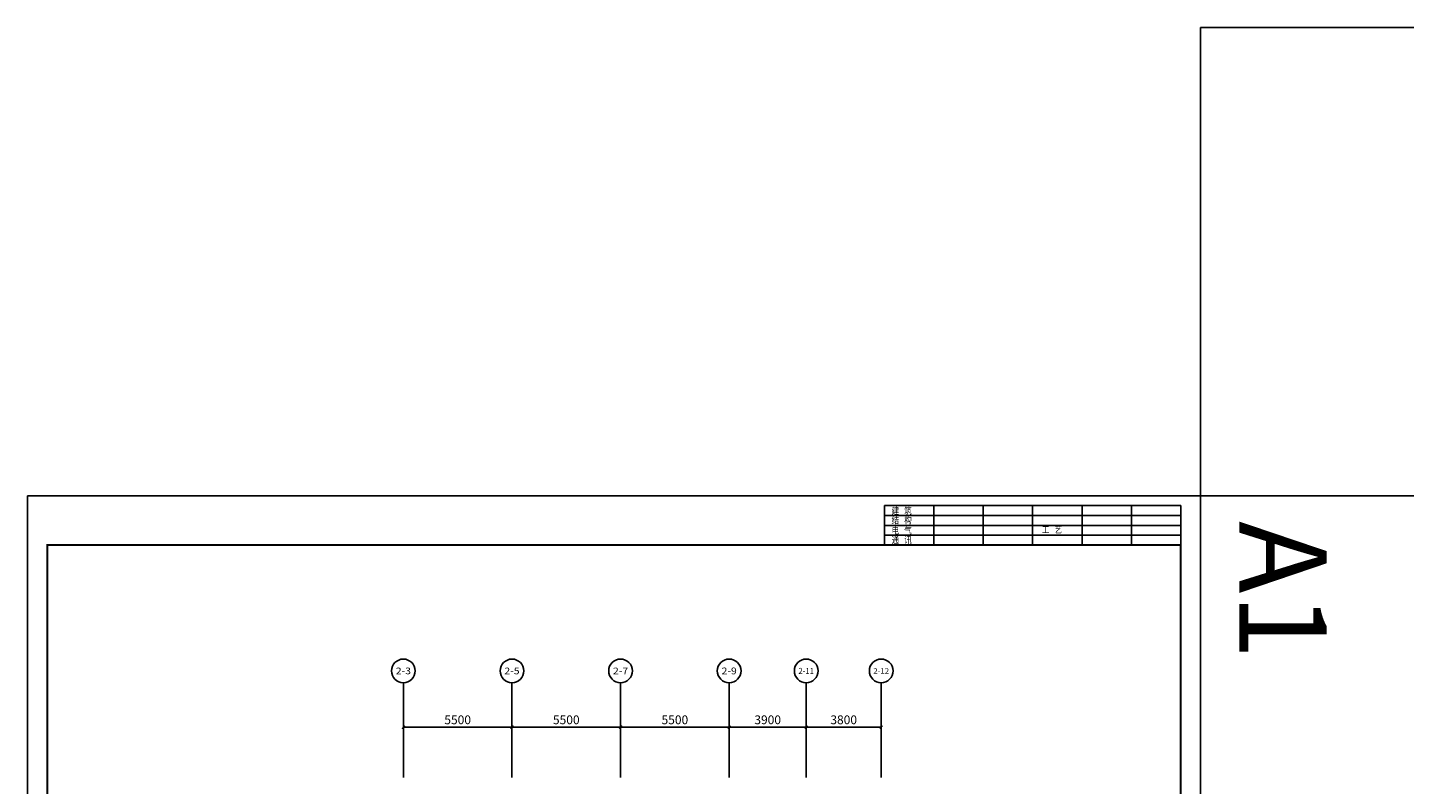
# Model space of a CAD drawing. Extents: x 1083416 to 1702742, y -180300 to 280636.
# Drawn here: x 1083416 to 1153146, y -3010 to 35335 of the extents above; entities that cross this region are included whole.
import ezdxf
from ezdxf.enums import TextEntityAlignment as Align

# ---------------------------------------------------------------- set-up
doc = ezdxf.new("R2010")
doc.units = 0
doc.header["$LTSCALE"] = 1000
doc.layers.get('0').update_dxf_attribs({"linetype": 'CONTINUOUS'})
doc.layers.get('Defpoints').update_dxf_attribs({"linetype": 'CONTINUOUS'})
for name, color, linetype in [('AXIS', 3, 'CONTINUOUS'), ('AXIS_TEXT', 7, 'CONTINUOUS'), ('DD_TEXT', 7, 'CONTINUOUS'), ('PUB_TITLE', 7, 'CONTINUOUS')]:
    doc.layers.add(name, color=color, linetype=linetype)
doc.styles.add('_TCH_AXIS', font='txt', dxfattribs={"width": 0.8})
doc.styles.add('_TCH_DIM_T3', font='SIMPLEX', dxfattribs={"width": 0.705882, "bigfont": 'GBCBIG'})
doc.styles.add('COMPLEX', font='COMPLEX')
doc.styles.add('DD_新宋', font='txt')
doc.styles.get("Standard").update_dxf_attribs({"font": 'GBENOR', "bigfont": 'GBCBIG'})
doc.dimstyles.new('_TCH_ARCH&&150', dxfattribs={"dimtxt": 446.25, "dimasz": 150, "dimexe": 375, "dimexo": 450, "dimgap": 150, "dimtad": 1, "dimdec": 0, "dimzin": 0, "dimdsep": 46, "dimtxsty": '_TCH_DIM_T3', "dimblk": 'ARCHTICK', "dimcen": 0.09, "dimclrt": 7, "dimazin": 2, "dimtfac": 1, "dimtdec": 0, "dimtix": 1, "dimtmove": 2, "dimatfit": 3, "dimfxl": 1, "dimtolj": 1, "dimtzin": 0, "dimarcsym": 0})

# ---------------------------------------------------------------- blocks, each defined once
blk = doc.blocks.new('$titleblk$00000095')
for p, q in [((-150, 20), (-150, 0)), ((-150, 20), (0, 20)), ((-150, 15), (-75, 15)), ((-125, 20), (-125, 0)), ((-100, 20), (-100, 0)), ((-75, 20), (-75, 0)), ((-75, 20), (-75, 0)), ((-75, 15), (0, 15)), ((-50, 20), (-50, 0)), ((-25, 20), (-25, 0)), ((0, 20), (0, 0)), ((-150, 10), (-75, 10)), ((-75, 10), (0, 10)), ((-150, 5), (-75, 5)), ((-75, 5), (0, 5))]:
    blk.add_line(p, q)
at = {"width": 0.8}
for s, p in [('结   构', (-146.45, 10.91)), ('建   筑', (-146.45, 15.65)), ('电   气', (-146.45, 5.65)), ('工   艺', (-70.35, 6.13)), ('通   讯', (-146.45, 0.88))]:
    blk.add_text(s, height=3.509, dxfattribs=at).set_placement(p)
blk = doc.blocks.new('图框A1')
at = {"layer": 'PUB_TITLE', "linetype": 'ByBlock'}
blk.add_lwpolyline([(-84100, -201), (0, -201), (0, 59199), (-84100, 59199)], close=True, dxfattribs=at)
at = {"layer": 'PUB_TITLE', "linetype": 'ByBlock', "const_width": 100}
blk.add_lwpolyline([(-81600, 799), (-1000, 799), (-1000, 58199), (-81600, 58199)], close=True, dxfattribs=at)
at = {"layer": 'PUB_TITLE', "linetype": 'ByBlock', "xscale": 100, "yscale": 100, "zscale": 100, "rotation": 90}
blk.add_blockref('$titleblk$00000095', (-81600, 58199), dxfattribs=at)
at = {"layer": 'DD_TEXT', "color": 73, "style": 'DD_新宋'}
blk.add_text('A1', height=4419.6, dxfattribs=at).set_placement((-79310, 61165), align=Align.CENTER)
blk = doc.blocks.new('_ArchTick')
at = {"color": 0, "linetype": 'ByBlock', "const_width": 0.4}
blk.add_lwpolyline([(-0.5, -0.5), (0.5, 0.5)], dxfattribs=at)
blk = doc.blocks.new('*D264')
at = {"layer": 'AXIS', "color": 0, "lineweight": -2, "transparency": 16777216}
for p, q in [((-10700, 53464), (-10700, 55939)), ((-5200, 53464), (-5200, 55939)), ((-10700, 55564), (-5200, 55564))]:
    blk.add_line(p, q, dxfattribs=at)
at = {"layer": 'Defpoints', "color": 0, "transparency": 16777216}
for p in [(-5200, 55564), (-10700, 53014), (-5200, 53014)]:
    blk.add_point(p, dxfattribs=at)
at = {"layer": 'AXIS', "color": 0, "lineweight": -2, "transparency": 16777216, "xscale": 150, "yscale": 150, "zscale": 150, "rotation": 180}
blk.add_blockref('_ArchTick', (-10700, 55564), dxfattribs=at)
at = {"layer": 'AXIS', "color": 0, "lineweight": -2, "transparency": 16777216, "xscale": 150, "yscale": 150, "zscale": 150}
blk.add_blockref('_ArchTick', (-5200, 55564), dxfattribs=at)
at = {"layer": 'AXIS', "color": 7, "transparency": 16777216, "insert": (-7950, 55938), "char_height": 446.2, "attachment_point": 5, "style": '_TCH_DIM_T3'}
blk.add_mtext('\\A1;5500', dxfattribs=at)
blk = doc.blocks.new('*D265')
at = {"layer": 'AXIS', "color": 0, "lineweight": -2, "transparency": 16777216}
for p, q in [((-5200, 53464), (-5200, 55939)), ((300, 53464), (300, 55939)), ((-5200, 55564), (300, 55564))]:
    blk.add_line(p, q, dxfattribs=at)
at = {"layer": 'Defpoints', "color": 0, "transparency": 16777216}
for p in [(300, 55564), (-5200, 53014), (300, 53014)]:
    blk.add_point(p, dxfattribs=at)
at = {"layer": 'AXIS', "color": 0, "lineweight": -2, "transparency": 16777216, "xscale": 150, "yscale": 150, "zscale": 150, "rotation": 180}
blk.add_blockref('_ArchTick', (-5200, 55564), dxfattribs=at)
at = {"layer": 'AXIS', "color": 0, "lineweight": -2, "transparency": 16777216, "xscale": 150, "yscale": 150, "zscale": 150}
blk.add_blockref('_ArchTick', (300, 55564), dxfattribs=at)
at = {"layer": 'AXIS', "color": 7, "transparency": 16777216, "insert": (-2450, 55938), "char_height": 446.2, "attachment_point": 5, "style": '_TCH_DIM_T3'}
blk.add_mtext('\\A1;5500', dxfattribs=at)
blk = doc.blocks.new('*D266')
at = {"layer": 'AXIS', "color": 0, "lineweight": -2, "transparency": 16777216}
for p, q in [((300, 53464), (300, 55939)), ((5800, 53464), (5800, 55939)), ((300, 55564), (5800, 55564))]:
    blk.add_line(p, q, dxfattribs=at)
at = {"layer": 'Defpoints', "color": 0, "transparency": 16777216}
for p in [(5800, 55564), (300, 53014), (5800, 53014)]:
    blk.add_point(p, dxfattribs=at)
at = {"layer": 'AXIS', "color": 0, "lineweight": -2, "transparency": 16777216, "xscale": 150, "yscale": 150, "zscale": 150, "rotation": 180}
blk.add_blockref('_ArchTick', (300, 55564), dxfattribs=at)
at = {"layer": 'AXIS', "color": 0, "lineweight": -2, "transparency": 16777216, "xscale": 150, "yscale": 150, "zscale": 150}
blk.add_blockref('_ArchTick', (5800, 55564), dxfattribs=at)
at = {"layer": 'AXIS', "color": 7, "transparency": 16777216, "insert": (3050, 55938), "char_height": 446.2, "attachment_point": 5, "style": '_TCH_DIM_T3'}
blk.add_mtext('\\A1;5500', dxfattribs=at)
blk = doc.blocks.new('*D267')
at = {"layer": 'AXIS', "color": 0, "lineweight": -2, "transparency": 16777216}
for p, q in [((5800, 53464), (5800, 55939)), ((9700, 53464), (9700, 55939)), ((5800, 55564), (9700, 55564))]:
    blk.add_line(p, q, dxfattribs=at)
at = {"layer": 'Defpoints', "color": 0, "transparency": 16777216}
for p in [(9700, 55564), (5800, 53014), (9700, 53014)]:
    blk.add_point(p, dxfattribs=at)
at = {"layer": 'AXIS', "color": 0, "lineweight": -2, "transparency": 16777216, "xscale": 150, "yscale": 150, "zscale": 150, "rotation": 180}
blk.add_blockref('_ArchTick', (5800, 55564), dxfattribs=at)
at = {"layer": 'AXIS', "color": 0, "lineweight": -2, "transparency": 16777216, "xscale": 150, "yscale": 150, "zscale": 150}
blk.add_blockref('_ArchTick', (9700, 55564), dxfattribs=at)
at = {"layer": 'AXIS', "color": 7, "transparency": 16777216, "insert": (7750, 55938), "char_height": 446.2, "attachment_point": 5, "style": '_TCH_DIM_T3'}
blk.add_mtext('\\A1;3900', dxfattribs=at)
blk = doc.blocks.new('*D268')
at = {"layer": 'AXIS', "color": 0, "lineweight": -2, "transparency": 16777216}
for p, q in [((9700, 53464), (9700, 55939)), ((13500, 53464), (13500, 55939)), ((9700, 55564), (13500, 55564))]:
    blk.add_line(p, q, dxfattribs=at)
at = {"layer": 'Defpoints', "color": 0, "transparency": 16777216}
for p in [(13500, 55564), (9700, 53014), (13500, 53014)]:
    blk.add_point(p, dxfattribs=at)
at = {"layer": 'AXIS', "color": 0, "lineweight": -2, "transparency": 16777216, "xscale": 150, "yscale": 150, "zscale": 150, "rotation": 180}
blk.add_blockref('_ArchTick', (9700, 55564), dxfattribs=at)
at = {"layer": 'AXIS', "color": 0, "lineweight": -2, "transparency": 16777216, "xscale": 150, "yscale": 150, "zscale": 150}
blk.add_blockref('_ArchTick', (13500, 55564), dxfattribs=at)
at = {"layer": 'AXIS', "color": 7, "transparency": 16777216, "insert": (11600, 55938), "char_height": 446.2, "attachment_point": 5, "style": '_TCH_DIM_T3'}
blk.add_mtext('\\A1;3800', dxfattribs=at)
blk = doc.blocks.new('_AXISO')
blk.add_circle((0, 0), 0.5)
at = {"layer": 'AXIS_TEXT', "style": 'COMPLEX', "width": 1.041667}
blk.add_attdef('A', text='', height=0.56, dxfattribs=at).set_placement((-0.25, -0.28), (0.25, -0.28), align=Align.FIT)
blk = doc.blocks.new('dstykysdg')
at = {"layer": 'AXIS'}
for p, q in [((-10700, 53014.4), (-10700, 57814.4)), ((-5200, 53014.4), (-5200, 57814.4)), ((300, 53014.4), (300, 57814.4)), ((5800, 53014.4), (5800, 57814.4)), ((9700, 53014.4), (9700, 57814.4)), ((13500, 53014.4), (13500, 57814.4))]:
    blk.add_line(p, q, dxfattribs=at)
ref = blk.add_blockref('_AXISO', (-10700, 58414.4), dxfattribs=dict(at, xscale=1200, yscale=1200, zscale=1200))
ref.add_attrib('A', '2-3', dxfattribs={"layer": 'AXIS_TEXT', "height": 336.69, "style": '_TCH_AXIS', "width": 0.8}).set_placement((-11084.8, 58246.1), (-10315.2, 58246.1), align=Align.FIT)
ref = blk.add_blockref('_AXISO', (-5200, 58414.4), dxfattribs=dict(at, xscale=1200, yscale=1200, zscale=1200))
ref.add_attrib('A', '2-5', dxfattribs={"layer": 'AXIS_TEXT', "height": 336.69, "style": '_TCH_AXIS', "width": 0.8}).set_placement((-5584.8, 58246.1), (-4815.2, 58246.1), align=Align.FIT)
ref = blk.add_blockref('_AXISO', (300, 58414.4), dxfattribs=dict(at, xscale=1200, yscale=1200, zscale=1200))
ref.add_attrib('A', '2-7', dxfattribs={"layer": 'AXIS_TEXT', "height": 336.69, "style": '_TCH_AXIS', "width": 0.8}).set_placement((-84.8, 58246.1), (684.8, 58246.1), align=Align.FIT)
ref = blk.add_blockref('_AXISO', (5800, 58414.4), dxfattribs=dict(at, xscale=1200, yscale=1200, zscale=1200))
ref.add_attrib('A', '2-9', dxfattribs={"layer": 'AXIS_TEXT', "height": 341.46, "style": '_TCH_AXIS', "width": 0.8}).set_placement((5416.3, 58243.7), (6183.7, 58243.7), align=Align.FIT)
ref = blk.add_blockref('_AXISO', (9700, 58414.4), dxfattribs=dict(at, xscale=1200, yscale=1200, zscale=1200))
ref.add_attrib('A', '2-11', dxfattribs={"layer": 'AXIS_TEXT', "height": 306.43, "style": '_TCH_AXIS', "width": 0.8}).set_placement((9308.9, 58261.2), (10091.1, 58261.2), align=Align.FIT)
ref = blk.add_blockref('_AXISO', (13500, 58414.4), dxfattribs=dict(at, xscale=1200, yscale=1200, zscale=1200))
ref.add_attrib('A', '2-12', dxfattribs={"layer": 'AXIS_TEXT', "height": 274.23, "style": '_TCH_AXIS', "width": 0.8}).set_placement((13103, 58277.3), (13897, 58277.3), align=Align.FIT)
for p1, p2, picture, middle in [((-10700, 53014.4), (-5200, 53014.4), '*D264', (-7950, 55937.5)), ((-5200, 53014.4), (300, 53014.4), '*D265', (-2450, 55937.5)), ((300, 53014.4), (5800, 53014.4), '*D266', (3050, 55937.5)), ((5800, 53014.4), (9700, 53014.4), '*D267', (7750, 55937.5)), ((9700, 53014.4), (13500, 53014.4), '*D268', (11600, 55937.5))]:
    dim = blk.add_aligned_dim(p1=p1, p2=p2, distance=2550, dimstyle='_TCH_ARCH&&150', dxfattribs=at)
    dim.commit()
    dim.dimension.update_dxf_attribs({"geometry": picture, "text_midpoint": middle})

msp = doc.modelspace()

# ---------------------------------------------------------------- linework, layer by layer
at = {"color": 250}
msp.add_lwpolyline([(1142816, 35335), (1162493, 35335), (1162493, 11617), (1142816, 11617)], close=True, dxfattribs=at)

# ---------------------------------------------------------------- block references
at = {"linetype": 'ByBlock', "rotation": 270}
msp.add_blockref('图框A1', (1083617, -72483), dxfattribs=at)
msp.add_blockref('dstykysdg', (1113148, -55672))

doc.saveas('drawing.dxf')
